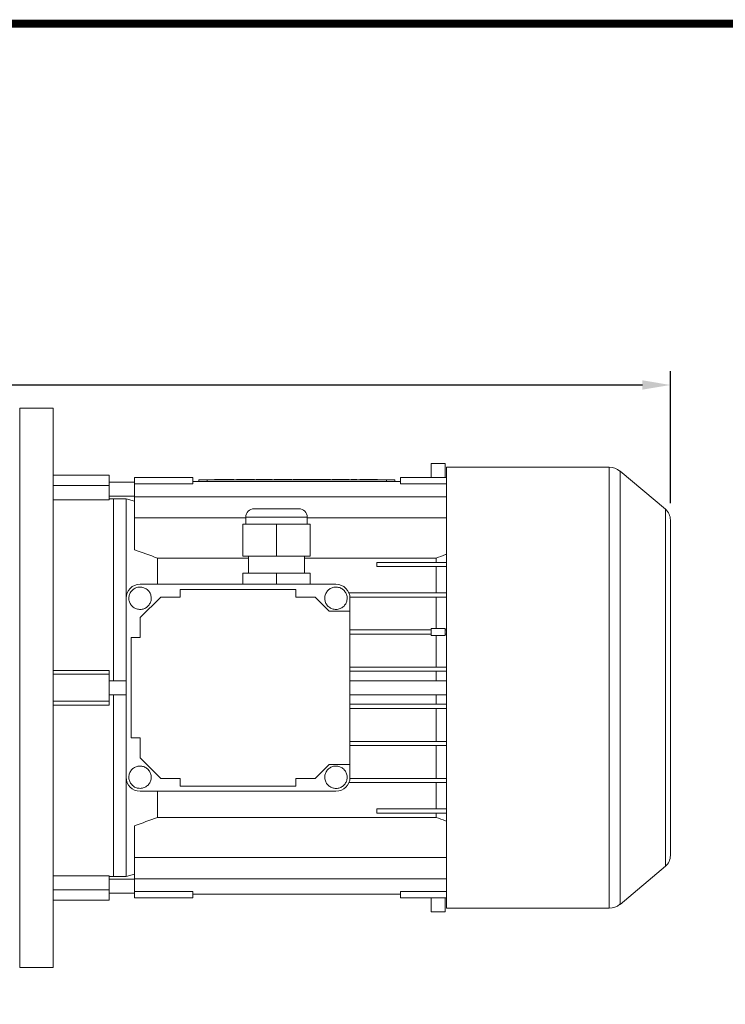
# Model space of a CAD drawing. Extents: x -1419 to -65, y -4 to 960.
# Drawn here: x -955 to -703, y 590 to 942 of the extents above; entities that cross this region are included whole.
import ezdxf

# ---------------------------------------------------------------- set-up
doc = ezdxf.new("R2010")
doc.units = 0
doc.header["$MEASUREMENT"] = 0
doc.styles.add('MX_NOTE_STANDARD', font='txt.shx', dxfattribs={"height": 3.15, "bigfont": 'extfont.shx'})
doc.dimstyles.new('MXDIMSTYLE', dxfattribs={"dimtxt": 3.15, "dimasz": 2.5, "dimexe": 1.5, "dimexo": 1, "dimgap": 1, "dimtad": 1, "dimdec": 4, "dimdsep": 46, "dimtxsty": 'MX_NOTE_STANDARD', "dimcen": 2.5, "dimadec": 0, "dimazin": 0, "dimtfac": 1, "dimtdec": 4, "dimtmove": 2, "dimatfit": 3, "dimfxl": 1, "dimtolj": 1, "dimarcsym": 0})

# ---------------------------------------------------------------- blocks, each defined once
blk = doc.blocks.new('BLOCK')
at = {"linetype": 'Continuous', "const_width": 2.38, "flags": 128}
blk.add_lwpolyline([(-1153.45, 778.01), (-1153.45, 17.66), (-86.1, 17.66), (-86.1, 778.01)], close=True, dxfattribs=at)
blk = doc.blocks.new('*D61')
at = {"color": 3, "linetype": 'Continuous', "lineweight": -2}
for p, q in [((-1323.39, 780.75), (-1323.39, 816)), ((-722.39, 768.75), (-722.39, 816)), ((-1313.39, 811), (-732.39, 811))]:
    blk.add_line(p, q, dxfattribs=at)
at = {"color": 3, "linetype": 'Continuous'}
for points in [[(-1313.39, 812.67), (-1313.39, 809.33), (-1323.39, 811)], [(-732.39, 812.67), (-732.39, 809.33), (-722.39, 811)]]:
    blk.add_solid(points, dxfattribs=at)
at = {"layer": 'DEFPOINTS', "color": 0, "linetype": 'Continuous'}
for p in [(-722.39, 811), (-1323.39, 774.75), (-722.39, 762.75)]:
    blk.add_point(p, dxfattribs=at)
at = {"color": 3, "linetype": 'Continuous', "insert": (-1022.89, 823), "char_height": 12, "attachment_point": 5}
blk.add_mtext('\\A1;601', dxfattribs=at)

msp = doc.modelspace()

# ---------------------------------------------------------------- linework, layer by layer
at = {"color": 7, "linetype": 'Continuous', "lineweight": 0}
for p, q in [((-954.89, 802.75), (-942.89, 802.75)), ((-954.89, 602.75), (-954.89, 802.75)), ((-942.89, 602.75), (-942.89, 802.75)), ((-807.89, 782.89), (-807.89, 777.92)), ((-807.89, 782.89), (-802.89, 782.89)), ((-802.89, 782.89), (-802.89, 777.92)), ((-802.39, 781.6), (-744.26, 781.6)), ((-802.39, 781.6), (-802.39, 623.9)), ((-744.26, 781.6), (-744.26, 623.9)), ((-942.89, 778.75), (-922.89, 778.75)), ((-922.89, 775.04), (-922.89, 778.75)), ((-740.4, 780.19), (-724.18, 766.58)), ((-740.4, 625.3), (-740.4, 780.19)), ((-922.89, 775.04), (-942.89, 775.04)), ((-922.89, 776.25), (-913.89, 776.25)), ((-922.89, 775.04), (-922.89, 769.96)), ((-913.89, 777.92), (-892.99, 777.92)), ((-913.89, 777.92), (-913.89, 775.65)), ((-913.89, 775.65), (-892.99, 775.65)), ((-913.89, 775.65), (-913.89, 771.01)), ((-892.99, 776.55), (-892.99, 777.92)), ((-892.99, 776.55), (-890.89, 776.55)), ((-892.99, 775.65), (-892.99, 776.55)), ((-890.89, 777.05), (-890.89, 776.55)), ((-887.89, 777.05), (-890.89, 777.05)), ((-887.89, 776.55), (-890.89, 776.55)), ((-887.89, 777.05), (-887.89, 776.55)), ((-823.89, 777.05), (-887.89, 777.05)), ((-823.89, 776.55), (-887.89, 776.55)), ((-885.26, 777.25), (-885.26, 777.05)), ((-885.26, 777.25), (-882.66, 777.25)), ((-882.66, 777.25), (-882.66, 777.05)), ((-882.66, 777.25), (-881.79, 777.25)), ((-881.79, 777.25), (-881.79, 777.05)), ((-881.79, 777.25), (-880.92, 777.25)), ((-880.92, 777.25), (-880.92, 777.05)), ((-880.92, 777.25), (-878.33, 777.25)), ((-878.33, 777.25), (-878.33, 777.05)), ((-877.39, 777.25), (-877.39, 777.05)), ((-874.25, 777.25), (-874.25, 777.05)), ((-871.01, 777.25), (-871.01, 777.05)), ((-870.38, 777.25), (-864.64, 777.25)), ((-870.38, 777.25), (-870.38, 777.05)), ((-864.64, 777.25), (-864.64, 777.05)), ((-864.01, 777.25), (-864.01, 777.05)), ((-860.87, 777.25), (-860.87, 777.05)), ((-857.63, 777.25), (-857.63, 777.05)), ((-857.24, 777.25), (-855.19, 777.25)), ((-857.24, 777.25), (-857.24, 777.05)), ((-855.19, 777.25), (-853.86, 777.25)), ((-855.19, 777.25), (-855.19, 777.05)), ((-853.86, 777.25), (-852.54, 777.25)), ((-853.86, 777.25), (-853.86, 777.05)), ((-852.54, 777.25), (-852.54, 777.05)), ((-852.54, 777.25), (-850.55, 777.25)), ((-850.55, 777.25), (-848.33, 777.25)), ((-850.55, 777.25), (-850.55, 777.05)), ((-848.33, 777.25), (-848.33, 777.05)), ((-848.33, 777.25), (-846.12, 777.25)), ((-846.12, 777.25), (-843.86, 777.25)), ((-846.12, 777.25), (-846.12, 777.05)), ((-843.86, 777.25), (-843.86, 777.05)), ((-843.23, 777.25), (-840.08, 777.25)), ((-843.23, 777.25), (-843.23, 777.05)), ((-840.08, 777.25), (-840.08, 777.05)), ((-838.1, 777.25), (-837.17, 777.25)), ((-837.64, 777.25), (-837.64, 777.05)), ((-837.17, 777.25), (-837.17, 777.05)), ((-836.46, 777.25), (-834.49, 777.25)), ((-836.46, 777.25), (-836.46, 777.05)), ((-834.49, 777.25), (-834.49, 777.05)), ((-833.39, 777.25), (-833.39, 777.05)), ((-830.25, 777.25), (-830.25, 777.05)), ((-827.02, 777.25), (-827.02, 777.05)), ((-823.89, 777.05), (-823.89, 776.55)), ((-820.89, 777.05), (-823.89, 777.05)), ((-820.89, 776.55), (-823.89, 776.55)), ((-820.89, 777.05), (-820.89, 776.55)), ((-820.89, 776.55), (-818.79, 776.55)), ((-818.79, 777.92), (-802.39, 777.92)), ((-818.79, 776.55), (-818.79, 777.92)), ((-818.79, 776.55), (-818.79, 775.65)), ((-818.79, 775.65), (-802.39, 775.65)), ((-913.89, 771.25), (-922.89, 771.25)), ((-913.89, 771.01), (-802.39, 771.01)), ((-913.89, 771.01), (-913.89, 763.48)), ((-922.89, 769.96), (-942.89, 769.96)), ((-922.89, 770.25), (-921.39, 770.25)), ((-921.39, 770.25), (-916.89, 770.25)), ((-921.39, 770.25), (-921.39, 705.25)), ((-921.39, 770.25), (-921.39, 705.25)), ((-916.89, 770.25), (-913.89, 769.44)), ((-916.89, 734.75), (-916.89, 770.25)), ((-871.14, 766.75), (-855.14, 766.75)), ((-724.18, 766.58), (-724.18, 638.92)), ((-913.89, 763.48), (-874.14, 763.48)), ((-913.89, 763.48), (-913.89, 752.11)), ((-863.14, 761.25), (-875.14, 761.25)), ((-875.14, 761.25), (-875.14, 749.75)), ((-874.14, 761.25), (-874.14, 763.75)), ((-874.14, 763.75), (-852.14, 763.75)), ((-863.14, 761.25), (-863.14, 749.75)), ((-863.14, 761.25), (-851.14, 761.25)), ((-852.14, 763.75), (-852.14, 761.25)), ((-852.14, 763.48), (-802.39, 763.48)), ((-851.14, 761.25), (-851.14, 749.75)), ((-722.39, 762.75), (-722.39, 642.75)), ((-905.69, 739.75), (-905.69, 749.1)), ((-905.69, 749.1), (-873.14, 749.1)), ((-863.14, 749.75), (-875.14, 749.75)), ((-873.14, 743.75), (-873.14, 749.75)), ((-863.14, 749.75), (-851.14, 749.75)), ((-853.14, 749.75), (-853.14, 743.75)), ((-853.14, 749.1), (-806.09, 749.1)), ((-827.29, 747.55), (-827.29, 746.05)), ((-802.39, 747.55), (-827.29, 747.55)), ((-806.09, 749.1), (-806.09, 747.55)), ((-863.14, 743.75), (-875.14, 743.75)), ((-875.14, 743.75), (-875.14, 739.75)), ((-863.14, 743.75), (-851.14, 743.75)), ((-863.14, 743.75), (-863.14, 739.75)), ((-851.14, 743.75), (-851.14, 739.75)), ((-802.39, 746.05), (-827.29, 746.05)), ((-806.09, 746.05), (-806.09, 736.65)), ((-911.89, 739.75), (-841.89, 739.75)), ((-897.56, 737.92), (-856.22, 737.92)), ((-897.56, 735.17), (-897.56, 737.92)), ((-856.22, 737.92), (-856.22, 735.17)), ((-837.27, 736.65), (-802.39, 736.65)), ((-916.89, 670.75), (-916.89, 734.75)), ((-911.81, 727.82), (-904.46, 735.17)), ((-904.46, 735.17), (-897.56, 735.17)), ((-856.22, 735.17), (-849.32, 735.17)), ((-849.32, 735.17), (-844.32, 730.17)), ((-836.91, 735.15), (-802.39, 735.15)), ((-836.89, 734.75), (-836.89, 730.17)), ((-806.09, 735.15), (-806.09, 723.95)), ((-844.32, 730.17), (-836.89, 730.17)), ((-836.89, 730.17), (-836.89, 675.33)), ((-911.81, 720.67), (-911.81, 727.82)), ((-836.89, 723.45), (-807.89, 723.45)), ((-836.89, 721.95), (-807.89, 721.95)), ((-807.89, 723.95), (-807.89, 721.45)), ((-807.89, 723.95), (-802.89, 723.95)), ((-802.89, 723.95), (-802.89, 721.45)), ((-802.89, 723.45), (-802.39, 723.45)), ((-802.89, 721.95), (-802.39, 721.95)), ((-915.06, 720.67), (-911.81, 720.67)), ((-915.06, 684.83), (-915.06, 720.67)), ((-807.89, 721.45), (-802.89, 721.45)), ((-806.09, 721.45), (-806.09, 710.15)), ((-922.89, 708.94), (-942.89, 708.94)), ((-922.89, 707.58), (-922.89, 708.94)), ((-836.89, 710.15), (-802.39, 710.15)), ((-836.89, 708.65), (-802.39, 708.65)), ((-806.09, 708.65), (-806.09, 705.25)), ((-922.89, 707.58), (-942.89, 707.58)), ((-922.89, 697.92), (-922.89, 707.58)), ((-922.89, 705.25), (-916.89, 705.25)), ((-836.89, 705.25), (-802.39, 705.25)), ((-922.89, 697.92), (-942.89, 697.92)), ((-916.89, 700.25), (-922.89, 700.25)), ((-922.89, 697.92), (-922.89, 696.56)), ((-921.39, 700.25), (-921.39, 635.25)), ((-921.39, 700.25), (-921.39, 635.25)), ((-802.39, 700.25), (-836.89, 700.25)), ((-806.09, 700.25), (-806.09, 696.85)), ((-922.89, 696.56), (-942.89, 696.56)), ((-836.89, 696.85), (-802.39, 696.85)), ((-836.89, 695.35), (-802.39, 695.35)), ((-806.09, 695.35), (-806.09, 683.55)), ((-911.81, 684.83), (-915.06, 684.83)), ((-911.81, 677.68), (-911.81, 684.83)), ((-836.89, 683.55), (-802.39, 683.55)), ((-836.89, 682.05), (-802.39, 682.05)), ((-806.09, 682.05), (-806.09, 670.35)), ((-904.46, 670.33), (-911.81, 677.68)), ((-844.32, 675.33), (-849.32, 670.33)), ((-836.89, 675.33), (-844.32, 675.33)), ((-836.89, 675.33), (-836.89, 670.75)), ((-916.89, 635.25), (-916.89, 670.75)), ((-897.56, 670.33), (-904.46, 670.33)), ((-897.56, 667.58), (-897.56, 670.33)), ((-856.22, 670.33), (-856.22, 667.58)), ((-849.32, 670.33), (-856.22, 670.33)), ((-836.91, 670.35), (-802.39, 670.35)), ((-841.89, 665.75), (-911.89, 665.75)), ((-905.69, 656.39), (-905.69, 665.75)), ((-856.22, 667.58), (-897.56, 667.58)), ((-837.27, 668.85), (-802.39, 668.85)), ((-806.09, 668.85), (-806.09, 659.45)), ((-802.39, 659.45), (-827.29, 659.45)), ((-827.29, 659.45), (-827.29, 657.95)), ((-806.09, 656.39), (-905.69, 656.39)), ((-802.39, 657.95), (-827.29, 657.95)), ((-806.09, 657.95), (-806.09, 656.39)), ((-913.89, 653.38), (-913.89, 642.01)), ((-913.89, 642.01), (-802.39, 642.01)), ((-913.89, 642.01), (-913.89, 634.48)), ((-724.18, 638.92), (-740.4, 625.3)), ((-922.89, 635.53), (-942.89, 635.53)), ((-922.89, 630.45), (-922.89, 635.53)), ((-921.39, 635.25), (-922.89, 635.25)), ((-922.89, 634.25), (-913.89, 634.25)), ((-916.89, 635.25), (-921.39, 635.25)), ((-913.89, 636.05), (-916.89, 635.25)), ((-913.89, 634.48), (-802.39, 634.48)), ((-913.89, 634.48), (-913.89, 629.85)), ((-922.89, 630.45), (-942.89, 630.45)), ((-922.89, 626.75), (-922.89, 630.45)), ((-922.89, 626.75), (-942.89, 626.75)), ((-913.89, 629.25), (-922.89, 629.25)), ((-913.89, 629.85), (-892.99, 629.85)), ((-913.89, 629.85), (-913.89, 627.58)), ((-913.89, 627.58), (-892.99, 627.58)), ((-892.99, 628.95), (-892.99, 629.85)), ((-892.99, 628.95), (-818.79, 628.95)), ((-892.99, 627.58), (-892.99, 628.95)), ((-818.79, 629.85), (-818.79, 628.95)), ((-818.79, 629.85), (-802.39, 629.85)), ((-818.79, 627.58), (-818.79, 628.95)), ((-818.79, 627.58), (-802.39, 627.58)), ((-807.89, 627.58), (-807.89, 622.6)), ((-802.89, 627.58), (-802.89, 622.6)), ((-744.26, 623.9), (-802.39, 623.9)), ((-807.89, 622.6), (-802.89, 622.6)), ((-942.89, 602.75), (-954.89, 602.75))]:
    msp.add_line(p, q, dxfattribs=at)
for centre, radius, start, end in [((-744.26, 775.6), 6, 50, 90), ((-871.14, 763.75), 3, 90, 180), ((-855.14, 763.75), 3, 0, 90), ((-727.39, 762.75), 5, 0, 50), ((-911.89, 734.75), 5, 90, 180), ((-841.89, 734.75), 5, 360, 90), ((-911.89, 670.75), 5, 180, 270), ((-841.89, 670.75), 5, 270, 0), ((-727.39, 642.75), 5, 310, 0), ((-744.26, 629.9), 6, 270, 310)]:
    msp.add_arc(centre, radius, start, end, dxfattribs=at)
for points, knots in [([(-877.39, 777.25), (-877.39, 777.25), (-877.38, 777.25), (-877.34, 777.25), (-877.28, 777.25), (-877.19, 777.25), (-877.07, 777.25), (-876.93, 777.25), (-876.76, 777.25), (-876.56, 777.25), (-876.35, 777.25), (-876.11, 777.25), (-875.85, 777.25), (-875.57, 777.25), (-875.27, 777.25), (-874.95, 777.25), (-874.61, 777.25), (-874.37, 777.25), (-874.25, 777.25)], [0, 0, 0, 0, 0.071344, 0.138901, 0.20343, 0.265428, 0.324943, 0.383291, 0.441077, 0.49884, 0.556643, 0.614487, 0.673028, 0.733221, 0.795383, 0.860103, 0.928175, 1, 1, 1, 1]), ([(-874.25, 777.25), (-874.12, 777.25), (-873.87, 777.25), (-873.51, 777.25), (-873.17, 777.25), (-872.85, 777.25), (-872.56, 777.25), (-872.29, 777.25), (-872.05, 777.25), (-871.83, 777.25), (-871.64, 777.25), (-871.47, 777.25), (-871.33, 777.25), (-871.21, 777.25), (-871.12, 777.25), (-871.06, 777.25), (-871.02, 777.25), (-871.02, 777.25), (-871.01, 777.25)], [0, 0, 0, 0, 0.076052, 0.1478592, 0.2155667, 0.2799439, 0.3410372, 0.4000499, 0.4573905, 0.5141868, 0.5705626, 0.6265923, 0.6834942, 0.7416326, 0.8018972, 0.8646611, 0.9304805, 1, 1, 1, 1]), ([(-864.01, 777.25), (-864.01, 777.25), (-864, 777.25), (-863.96, 777.25), (-863.9, 777.25), (-863.81, 777.25), (-863.69, 777.25), (-863.55, 777.25), (-863.38, 777.25), (-863.18, 777.25), (-862.97, 777.25), (-862.73, 777.25), (-862.47, 777.25), (-862.19, 777.25), (-861.89, 777.25), (-861.57, 777.25), (-861.22, 777.25), (-860.99, 777.25), (-860.87, 777.25)], [0, 0, 0, 0, 0.071344, 0.138901, 0.20343, 0.265428, 0.324943, 0.383291, 0.441077, 0.49884, 0.556643, 0.614487, 0.673028, 0.733221, 0.795383, 0.860103, 0.928175, 1, 1, 1, 1]), ([(-860.87, 777.25), (-860.74, 777.25), (-860.49, 777.25), (-860.13, 777.25), (-859.79, 777.25), (-859.47, 777.25), (-859.18, 777.25), (-858.91, 777.25), (-858.67, 777.25), (-858.45, 777.25), (-858.26, 777.25), (-858.09, 777.25), (-857.95, 777.25), (-857.83, 777.25), (-857.74, 777.25), (-857.68, 777.25), (-857.64, 777.25), (-857.64, 777.25), (-857.63, 777.25)], [0, 0, 0, 0, 0.076052, 0.147859, 0.215567, 0.279944, 0.341037, 0.40005, 0.45739, 0.514187, 0.570563, 0.626592, 0.683494, 0.741633, 0.801897, 0.864661, 0.930481, 1, 1, 1, 1]), ([(-840.08, 777.25), (-840.01, 777.25), (-839.86, 777.25), (-839.64, 777.25), (-839.44, 777.25), (-839.26, 777.25), (-839.09, 777.25), (-838.94, 777.25), (-838.8, 777.25), (-838.67, 777.25), (-838.56, 777.25), (-838.45, 777.25), (-838.35, 777.25), (-838.25, 777.25), (-838.16, 777.25), (-838.08, 777.25), (-838, 777.25), (-837.92, 777.25), (-837.86, 777.25), (-837.8, 777.25), (-837.75, 777.25), (-837.71, 777.25), (-837.68, 777.25), (-837.66, 777.25), (-837.64, 777.25), (-837.64, 777.25), (-837.64, 777.25)], [0, 0, 0, 0, 0.0676951, 0.1307427, 0.1891623, 0.2433738, 0.293483, 0.3391212, 0.3803634, 0.4178529, 0.453045, 0.4875225, 0.5215534, 0.5558065, 0.5896023, 0.6239819, 0.6589374, 0.694656, 0.7306116, 0.7668509, 0.8036334, 0.8407528, 0.8786533, 0.9177211, 0.9582082, 1, 1, 1, 1]), ([(-840.04, 777.25), (-840.01, 777.25), (-839.95, 777.25), (-839.86, 777.25), (-839.79, 777.25), (-839.73, 777.25), (-839.67, 777.25), (-839.64, 777.25), (-839.61, 777.25), (-839.61, 777.25), (-839.61, 777.25)], [0, 0, 0, 0, 0.12752, 0.252612, 0.374627, 0.500928, 0.627094, 0.751469, 0.873239, 1, 1, 1, 1]), ([(-839.15, 777.25), (-839.09, 777.25), (-839, 777.25), (-838.86, 777.25), (-838.75, 777.25), (-838.69, 777.25), (-838.66, 777.25)], [0, 0, 0, 0, 0.307753, 0.574976, 0.805899, 1, 1, 1, 1]), ([(-838.66, 777.25), (-838.64, 777.25), (-838.6, 777.25), (-838.53, 777.25), (-838.45, 777.25), (-838.36, 777.25), (-838.28, 777.25), (-838.21, 777.25), (-838.15, 777.25), (-838.12, 777.25), (-838.1, 777.25)], [0, 0, 0, 0, 0.082109, 0.190902, 0.326027, 0.486777, 0.649897, 0.790442, 0.906769, 1, 1, 1, 1]), ([(-833.39, 777.25), (-833.39, 777.25), (-833.38, 777.25), (-833.34, 777.25), (-833.28, 777.25), (-833.19, 777.25), (-833.07, 777.25), (-832.93, 777.25), (-832.76, 777.25), (-832.57, 777.25), (-832.35, 777.25), (-832.11, 777.25), (-831.85, 777.25), (-831.57, 777.25), (-831.27, 777.25), (-830.95, 777.25), (-830.61, 777.25), (-830.37, 777.25), (-830.25, 777.25)], [0, 0, 0, 0, 0.071344, 0.138901, 0.20343, 0.265428, 0.324943, 0.383291, 0.441077, 0.49884, 0.556643, 0.614487, 0.673028, 0.733221, 0.795383, 0.860103, 0.928175, 1, 1, 1, 1]), ([(-830.25, 777.25), (-830.12, 777.25), (-829.87, 777.25), (-829.51, 777.25), (-829.17, 777.25), (-828.85, 777.25), (-828.56, 777.25), (-828.3, 777.25), (-828.05, 777.25), (-827.83, 777.25), (-827.64, 777.25), (-827.47, 777.25), (-827.33, 777.25), (-827.21, 777.25), (-827.13, 777.25), (-827.06, 777.25), (-827.02, 777.25), (-827.02, 777.25), (-827.02, 777.25)], [0, 0, 0, 0, 0.076052, 0.147859, 0.215567, 0.279944, 0.341037, 0.40005, 0.45739, 0.514187, 0.570563, 0.626592, 0.683494, 0.741633, 0.801897, 0.864661, 0.930481, 1, 1, 1, 1]), ([(-802.39, 750.47), (-802.51, 750.42), (-803.75, 749.97), (-804.98, 749.52), (-806.09, 749.1)], [0, 0, 0, 0, 0.098381, 1, 1, 1, 1]), ([(-911.89, 738.75), (-911.44, 738.7), (-910.54, 738.61), (-909.34, 737.93), (-908.43, 736.91), (-907.91, 735.64), (-907.84, 734.28), (-908.23, 732.96), (-909.02, 731.85), (-910.14, 731.06), (-911.46, 730.69), (-912.83, 730.78), (-914.09, 731.31), (-915.1, 732.24), (-915.75, 733.44), (-915.97, 734.79), (-915.72, 736.14), (-915.05, 737.33), (-914.01, 738.22), (-912.9, 738.68), (-912.17, 738.73), (-911.89, 738.75)], [0, 0, 0, 0, 0.053689, 0.107377, 0.161066, 0.214755, 0.268444, 0.322132, 0.375821, 0.42951, 0.483198, 0.536887, 0.590576, 0.644264, 0.697953, 0.751642, 0.805331, 0.859019, 0.912708, 0.966397, 1, 1, 1, 1]), ([(-841.89, 730.75), (-842.34, 730.79), (-843.24, 730.88), (-844.44, 731.57), (-845.35, 732.59), (-845.87, 733.85), (-845.94, 735.22), (-845.55, 736.53), (-844.76, 737.65), (-843.64, 738.43), (-842.32, 738.8), (-840.95, 738.71), (-839.69, 738.18), (-838.68, 737.26), (-838.03, 736.06), (-837.81, 734.7), (-838.06, 733.36), (-838.73, 732.17), (-839.77, 731.27), (-840.88, 730.81), (-841.61, 730.77), (-841.89, 730.75)], [0, 0, 0, 0, 0.053689, 0.107377, 0.161066, 0.214755, 0.268444, 0.322132, 0.375821, 0.42951, 0.483198, 0.536887, 0.590576, 0.644265, 0.697953, 0.751642, 0.805331, 0.85902, 0.912708, 0.966397, 1, 1, 1, 1]), ([(-911.89, 666.75), (-912.34, 666.79), (-913.24, 666.88), (-914.44, 667.57), (-915.35, 668.59), (-915.87, 669.85), (-915.94, 671.22), (-915.55, 672.53), (-914.76, 673.65), (-913.64, 674.43), (-912.32, 674.8), (-910.95, 674.71), (-909.69, 674.18), (-908.68, 673.26), (-908.03, 672.06), (-907.81, 670.7), (-908.06, 669.36), (-908.73, 668.17), (-909.77, 667.27), (-910.88, 666.81), (-911.61, 666.77), (-911.89, 666.75)], [0, 0, 0, 0, 0.053689, 0.107377, 0.161066, 0.214755, 0.268444, 0.322132, 0.375821, 0.42951, 0.483198, 0.536887, 0.590576, 0.644265, 0.697953, 0.751642, 0.805331, 0.85902, 0.912708, 0.966397, 1, 1, 1, 1]), ([(-841.89, 674.75), (-841.44, 674.7), (-840.54, 674.61), (-839.34, 673.93), (-838.43, 672.91), (-837.91, 671.64), (-837.84, 670.28), (-838.23, 668.96), (-839.02, 667.85), (-840.14, 667.06), (-841.46, 666.69), (-842.83, 666.78), (-844.09, 667.31), (-845.1, 668.24), (-845.75, 669.44), (-845.97, 670.79), (-845.72, 672.14), (-845.05, 673.33), (-844.01, 674.22), (-842.9, 674.68), (-842.17, 674.73), (-841.89, 674.75)], [0, 0, 0, 0, 0.053689, 0.107377, 0.161066, 0.214755, 0.268444, 0.322132, 0.375821, 0.42951, 0.483198, 0.536887, 0.590576, 0.644264, 0.697953, 0.751642, 0.805331, 0.859019, 0.912708, 0.966397, 1, 1, 1, 1]), ([(-806.09, 656.39), (-804.98, 655.98), (-803.75, 655.52), (-802.51, 655.07), (-802.39, 655.03)], [0, 0, 0, 0, 0.901619, 1, 1, 1, 1])]:
    msp.add_open_spline(points, degree=3, knots=knots, dxfattribs=at)
for points in [[(-905.69, 749.1), (-908.42, 750.12), (-911.15, 751.12), (-913.89, 752.11)], [(-913.89, 653.38), (-911.15, 654.37), (-908.42, 655.38), (-905.69, 656.39)]]:
    msp.add_open_spline(points, degree=3, dxfattribs=at)

# ---------------------------------------------------------------- block references
at = {"color": 3, "linetype": 'Continuous', "xscale": 1.2159316771875, "yscale": 1.2159316771875, "zscale": 1.2159316771875}
msp.add_blockref('BLOCK', (19.42, -5.83), dxfattribs=at)

# ---------------------------------------------------------------- dimensions: what is measured, and where the dimension line sits
at = {"color": 3, "linetype": 'Continuous'}
dim = msp.add_linear_dim(base=(-722.39, 811), p1=(-1323.39, 774.75), p2=(-722.39, 762.75), dimstyle='MXDIMSTYLE', override={"dimscale": 2, "dimtxt": 6, "dimasz": 5, "dimexe": 2.5, "dimexo": 3, "dimgap": 3, "dimtoh": 1, "dimdec": 0, "dimzin": 9, "dimtxsty": 'Standard', "dimcen": 0, "dimclrd": 3, "dimclre": 3, "dimclrt": 3, "dimtdec": 0, "dimtofl": 0, "dimtmove": 0, "dimtzin": 0}, dxfattribs=at)
dim.commit()
dim.dimension.update_dxf_attribs({"geometry": '*D61', "text_midpoint": (-1022.89, 823)})

doc.saveas('drawing.dxf')
